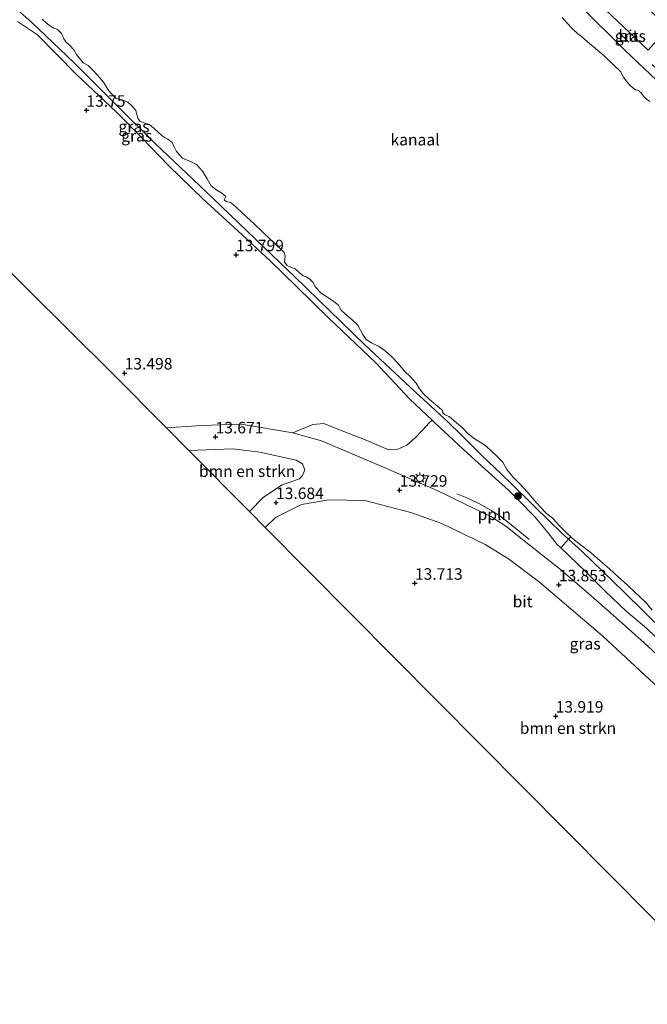
# Model space of a CAD drawing. Units: metres. Extents: x 136734 to 140003, y 390982 to 393750.
# Drawn here: x 136939 to 137076, y 393394 to 393608 of the extents above; entities that cross this region are included whole.
import ezdxf
from ezdxf.enums import TextEntityAlignment as Align

# ---------------------------------------------------------------- set-up
doc = ezdxf.new("R2010")
doc.units = ezdxf.units.M
doc.linetypes.add('VW-3-9_STREEP', pattern=[12, 3, -9])
doc.layers.get('0').update_dxf_attribs({"lineweight": 25})
for name, color, linetype, lineweight in [('B-ME-AL-OVERIG-L-B1', 7, 'Continuous', 18), ('B-ME-GR-BOMENSTRUIKEN-GV-B6', 93, 'Continuous', 18), ('B-ME-GR-BOOM-S-B1', 93, 'Continuous', 18), ('B-ME-GW-HOOGTEPUNT-S-B1', 10, 'Continuous', 25), ('B-ME-GW-KRUINLIJN-L-B1', 93, 'Continuous', 18), ('B-ME-GW-TEENLIJN-L-B1', 93, 'Continuous', 18), ('B-ME-IE-GRASLAND-GV-B6', 93, 'Continuous', 18), ('B-ME-IE-MEUBILAIR_WEGMEUBILAIR-LICHTMAST-S-B1', 8, 'Continuous', 18), ('B-ME-KG-KADASTRAAL-OPNAMEDTMGRENS-L-B1', 10, 'Continuous', 25), ('B-ME-OB-WATERLIJN-L-B1', 133, 'OB-WATERLIJN', 18), ('B-ME-OG-WATER-GV-B6', 153, 'Continuous', 18), ('B-ME-VH-VERH_SOORT-BITUMEN-GV-B6', 8, 'IE-TERREINAFSCHEIDING-NATUURLIJK-HOUTWAL', 18), ('B-ME-VW-MARKERING-39STREEP-015-L-B1', 255, 'VW-3-9_STREEP', 18)]:
    doc.layers.add(name, color=color, linetype=linetype, lineweight=lineweight)
doc.styles.add('NLCS-ISO', font='NLCS-ISO.TTF')
doc.linetypes.add('IE-TERREINAFSCHEIDING-NATUURLIJK-HOUTWAL', pattern='A,7,-1.5,[67,NLCS.SHX,S=0.75,R=45,X=0,Y=0],-1.5,7,-1.5,[70,NLCS.SHX,S=0.75,R=0,X=0,Y=0],-1.5', length=20)
doc.linetypes.add('OB-WATERLIJN', pattern='A,10,[32,NLCS.SHX,S=2,R=0,X=0,Y=0],-12', length=22)

# ---------------------------------------------------------------- blocks, each defined once
blk = doc.blocks.new('boom')
blk.add_hatch(color=256).paths.add_polyline_path([(-0.75, 0, 1), (0.75, 0, 1)])
blk.add_circle((0, 0), 0.75)
blk = doc.blocks.new('hoogtepunt')
for p, q in [((-0.5, 0), (0.5, 0)), ((0, 0.5), (0, -0.5))]:
    blk.add_line(p, q)
blk = doc.blocks.new('lantaarnpaal')
for p, q in [((-0.75, 0), (-1.25, 0)), ((-0.88, 0.88), (-0.53, 0.53)), ((0, 0.75), (0, 1.25)), ((0.53, 0.53), (0.88, 0.88)), ((0.75, 0), (1.25, 0)), ((-0.53, -0.53), (-0.88, -0.88)), ((0, -0.75), (0, -1.25)), ((0.53, -0.53), (0.88, -0.88))]:
    blk.add_line(p, q)
blk.add_circle((0, 0), 0.75)

msp = doc.modelspace()

# ---------------------------------------------------------------- linework, layer by layer
at = {"layer": 'B-ME-AL-OVERIG-L-B1'}
msp.add_polyline3d([(137034.415, 393504.837, 13.816), (137036.989, 393503.778, 13.886), (137039.511, 393502.569, 13.911), (137041.925, 393501.178, 13.911), (137044.015, 393499.86, 13.919), (137048.095, 393496.659, 13.886), (137050.165, 393494.899, 13.878)], dxfattribs=at)
at = {"layer": 'B-ME-GR-BOMENSTRUIKEN-GV-B6'}
for points in [[(136938.669, 393607.707, 13.51), (136943.064, 393604.828, 13.63), (136951.488, 393596.275, 13.791), (136960.26, 393587.989, 13.725), (136965.734, 393582.48, 13.704), (136971.641, 393576.25, 13.704), (136979.083, 393569.123, 13.709), (136986.672, 393562.135, 13.841), (136993.723, 393555.558, 13.758), (136999.475, 393550.019, 13.576), (137006.502, 393543.091, 13.775), (137016.685, 393533.429, 13.684), (137024.166, 393525.435, 13.75), (137029.033, 393520.89, 13.827), (137028.361, 393520.201, 13.816), (137027.086, 393518.849, 13.795), (137025.279, 393516.981, 13.717), (137023.527, 393515.419, 13.737), (137021.556, 393514.564, 13.729), (137019.36, 393514.5, 13.717), (137014.297, 393516.652, 13.692), (137008.491, 393518.913, 13.675), (137005.415, 393520.162, 13.667), (137003.031, 393519.969, 13.655), (136998.66, 393518.112, 13.667), (136987.426, 393520.013, 13.692), (136978.771, 393519.699, 13.696), (136971.125, 393519.239, 13.652)], [(136971.125, 393519.239, 13.652), (136959.167, 393531.289, 13.498), (136894.98, 393594.863, 13.361)], [(136989.219, 393501.005, 13.704), (136976.03, 393514.295, 13.572), (136985.614, 393514.624, 13.609), (136991.521, 393513.908, 13.535), (136999.411, 393512.14, 13.63), (137000.831, 393511.351, 13.63), (137001.286, 393510.052, 13.642), (137000.773, 393508.822, 13.663), (137000.137, 393508.099, 13.68), (136996.362, 393506.758, 13.709), (136992.295, 393504.12, 13.704), (136989.219, 393501.005, 13.704)], [(137095.767, 393393.631, 13.746), (136992.695, 393497.501, 13.593), (136994.915, 393499.655, 13.613), (137000.574, 393502.53, 13.634), (137006.533, 393503.508, 13.634), (137014.413, 393503.39, 13.626), (137024.384, 393500.777, 13.647), (137031.163, 393498.336, 13.659), (137040.607, 393493.784, 13.667), (137045.675, 393490.644, 13.725), (137052.421, 393485.61, 13.779), (137066.273, 393473.811, 13.799), (137081.345, 393459.795, 13.865), (137093.978, 393446.998, 13.899), (137110.644, 393430.518, 13.948), (137117.074, 393423.499, 14.039), (137120.076, 393419.403, 14.039), (137095.767, 393393.631, 13.746)], [(137079.85, 393474.646, 12.75), (137070.807, 393483.465, 12.75), (137061.647, 393492.321, 12.738), (137058.794, 393494.936, 12.732), (137059.268, 393495.468, 12.5), (137060.062, 393494.747, 12.5), (137061.918, 393493.349, 12.5), (137063.775, 393491.892, 12.5), (137065.694, 393490.236, 12.5), (137067.722, 393488.46, 12.5), (137069.62, 393486.782, 12.5), (137071.65, 393484.919, 12.5), (137073.187, 393483.435, 12.5), (137074.311, 393482.375, 12.5), (137075.658, 393481.093, 12.5), (137077.011, 393479.505, 12.5)], [(137083.85, 393467.767, 13.952), (137075.776, 393475.574, 13.961), (137071.325, 393479.24, 14.002), (137066.735, 393483.626, 13.989), (137062.517, 393487.861, 13.932), (137058.837, 393491.383, 13.89), (137057.102, 393493.051, 13.87), (137058.794, 393494.936, 12.732), (137061.647, 393492.321, 12.738), (137070.807, 393483.465, 12.75), (137079.85, 393474.646, 12.75)]]:
    msp.add_polyline3d(points, dxfattribs=at)
at = {"layer": 'B-ME-GW-KRUINLIJN-L-B1'}
for points in [[(137045.669, 393505.613, 13.829), (137042.88, 393508.199, 13.816), (137036.856, 393513.626, 13.787), (137029.656, 393520.309, 13.837), (137029.033, 393520.89, 13.827), (137024.166, 393525.435, 13.75), (137016.685, 393533.429, 13.684), (137006.502, 393543.091, 13.775), (136999.475, 393550.019, 13.576), (136993.723, 393555.558, 13.758), (136986.672, 393562.135, 13.841), (136979.083, 393569.123, 13.709), (136971.641, 393576.25, 13.704), (136965.734, 393582.48, 13.704), (136960.26, 393587.989, 13.725), (136951.488, 393596.275, 13.791), (136943.064, 393604.828, 13.63), (136938.669, 393607.707, 13.51)], [(137045.669, 393505.613, 13.829), (137047.573, 393503.71, 13.82), (137051.516, 393499.775, 13.882), (137054.263, 393496.401, 13.861), (137056.314, 393493.808, 13.861), (137057.102, 393493.051, 13.87), (137058.837, 393491.383, 13.89), (137062.517, 393487.861, 13.932), (137066.735, 393483.626, 13.989), (137071.325, 393479.24, 14.002), (137075.776, 393475.574, 13.961)], [(137075.776, 393475.574, 13.961), (137083.85, 393467.767, 13.952), (137090.19, 393461.128, 13.965), (137095.803, 393455.676, 13.907), (137100.78, 393450.549, 13.969), (137107.717, 393443.574, 14.159), (137114.754, 393436.579, 14.208), (137122.323, 393429.214, 14.196), (137126.111, 393425.801, 14.196)]]:
    msp.add_polyline3d(points, dxfattribs=at)
at = {"layer": 'B-ME-GW-TEENLIJN-L-B1'}
msp.add_polyline3d([(137079.85, 393474.646, 12.75), (137070.807, 393483.465, 12.75), (137061.647, 393492.321, 12.738), (137058.794, 393494.936, 12.732), (137057.389, 393496.224, 12.729), (137051.456, 393502.03, 12.729), (137046.2, 393507.186, 12.721), (137042.53, 393510.653, 12.75), (137040.144, 393512.903, 12.771), (137037.956, 393515.087, 12.771), (137035.317, 393517.78, 12.767), (137032.513, 393520.431, 12.754), (137029.715, 393523.07, 12.742), (137025.39, 393526.967, 12.742), (137014.282, 393537.377, 12.738), (136999.177, 393552.015, 12.75), (136990.603, 393560.222, 12.808), (136981.154, 393569.338, 12.8), (136968.742, 393581.057, 12.862), (136959.869, 393589.886, 12.841), (136950.992, 393598.821, 12.837), (136941.788, 393607.486, 12.833), (136937.5, 393611.303, 12.816)], dxfattribs=at)
at = {"layer": 'B-ME-IE-GRASLAND-GV-B6'}
for points in [[(136944.087, 393608.213, 12.5), (136944.946, 393607.408, 12.5), (136945.9, 393606.685, 12.5), (136946.615, 393606.288, 12.5), (136947.437, 393605.985, 12.5), (136948.296, 393605.072, 12.5), (136948.785, 393603.952, 12.5), (136949.241, 393603.256, 12.5), (136950.064, 393602.496, 12.5), (136950.939, 393601.552, 12.5), (136951.552, 393600.553, 12.5), (136952.11, 393599.771, 12.5), (136953, 393598.722, 12.5), (136954.107, 393598.143, 12.5), (136955.268, 393596.997, 12.5), (136955.962, 393596.161, 12.5), (136956.644, 393595.421, 12.5), (136957.434, 393594.5, 12.5), (136957.867, 393593.791, 12.5), (136958.567, 393592.63, 12.5), (136959.443, 393591.668, 12.5), (136960.2, 393590.966, 12.5), (136961.535, 393590.666, 12.5), (136962.716, 393590.148, 12.5), (136963.685, 393589.308, 12.5), (136964.444, 393588.337, 12.5), (136964.72, 393587.468, 12.5), (136964.911, 393586.647, 12.5), (136965.346, 393585.975, 12.5), (136966.314, 393585.653, 12.5), (136967.477, 393585.249, 12.5), (136968.48, 393584.422, 12.5), (136969.523, 393583.438, 12.5), (136970.503, 393582.611, 12.5), (136971.453, 393582.089, 12.5), (136972.392, 393581.362, 12.5), (136972.899, 393580.305, 12.5), (136973.309, 393579.384, 12.5), (136974.672, 393577.945, 12.5), (136976.368, 393577.226, 12.5), (136977.69, 393576.575, 12.5), (136979.036, 393575.113, 12.5), (136980.043, 393573.453, 12.5), (136980.876, 393571.946, 12.5), (136982.144, 393570.972, 12.5), (136983.015, 393570.445, 12.5), (136983.64, 393569.981, 12.5), (136984.079, 393569.567, 12.5), (136983.713, 393568.878, 12.5), (136984.168, 393568.506, 12.5), (136985.1, 393568.308, 12.5), (136986.17, 393567.413, 12.5), (136987.894, 393565.804, 12.5), (136990.168, 393563.699, 12.5), (136992.203, 393561.78, 12.5), (136993.732, 393560.337, 12.5), (136995.094, 393559.053, 12.5), (136996.245, 393557.967, 12.5), (136996.831, 393557.403, 12.5), (136997.046, 393556.649, 12.5), (136996.911, 393555.982, 12.5), (136996.885, 393555.262, 12.5), (136997.425, 393554.582, 12.5), (136998.236, 393554.22, 12.5), (136999.221, 393553.819, 12.5), (137000.098, 393553.021, 12.5), (137000.924, 393552.344, 12.5), (137001.651, 393552.079, 12.5), (137002.364, 393551.57, 12.5), (137003.113, 393550.835, 12.5), (137003.587, 393549.923, 12.5), (137004.759, 393548.619, 12.5), (137006.178, 393547.667, 12.5), (137007.335, 393546.961, 12.5), (137008.556, 393546.009, 12.5), (137009.235, 393544.869, 12.5), (137010.308, 393543.851, 12.5), (137011.624, 393542.717, 12.5), (137012.853, 393541.552, 12.5), (137013.437, 393540.462, 12.5), (137013.944, 393539.524, 12.5), (137014.701, 393538.435, 12.5), (137015.797, 393537.708, 12.5), (137017.325, 393537.033, 12.5), (137018.776, 393535.971, 12.5), (137020.272, 393534.679, 12.5), (137021.631, 393533.199, 12.5), (137023.023, 393531.574, 12.5), (137024.354, 393530.301, 12.5), (137025.578, 393528.925, 12.5), (137026.316, 393527.673, 12.5), (137027.181, 393526.596, 12.5), (137028.419, 393525.428, 12.5), (137029.759, 393524.255, 12.5), (137030.679, 393523.58, 12.5), (137031.181, 393523.107, 12.5), (137031.344, 393522.822, 12.5), (137031.365, 393522.501, 12.5), (137031.713, 393522.099, 12.5), (137032.661, 393521.654, 12.5), (137033.201, 393521.304, 12.5), (137034.366, 393520.324, 12.5), (137035.724, 393519.151, 12.5), (137036.829, 393517.944, 12.5), (137037.984, 393517.037, 12.5), (137038.974, 393516.347, 12.5), (137039.844, 393515.884, 12.5), (137040.819, 393515.209, 12.5), (137042.033, 393514.063, 12.5), (137043.139, 393513.02, 12.5), (137044.423, 393511.708, 12.5), (137045.339, 393510.145, 12.5), (137046.662, 393508.567, 12.5), (137048.263, 393506.904, 12.5), (137049.763, 393505.262, 12.5), (137051.023, 393503.846, 12.5), (137051.801, 393502.835, 12.5), (137052.741, 393501.88, 12.5), (137053.728, 393500.79, 12.5), (137054.446, 393500.141, 12.5), (137055.268, 393499.604, 12.5), (137055.934, 393498.817, 12.5), (137056.988, 393497.647, 12.5), (137058.456, 393496.205, 12.5), (137059.268, 393495.468, 12.5), (137058.794, 393494.936, 12.732), (137057.389, 393496.224, 12.729), (137051.456, 393502.03, 12.729), (137046.2, 393507.186, 12.721), (137042.53, 393510.653, 12.75), (137040.144, 393512.903, 12.771), (137037.956, 393515.087, 12.771), (137035.317, 393517.78, 12.767), (137032.513, 393520.431, 12.754), (137029.715, 393523.07, 12.742), (137025.39, 393526.967, 12.742), (137014.282, 393537.377, 12.738), (136999.177, 393552.015, 12.75), (136990.603, 393560.222, 12.808), (136981.154, 393569.338, 12.8), (136968.742, 393581.057, 12.862), (136959.869, 393589.886, 12.841), (136950.992, 393598.821, 12.837), (136941.788, 393607.486, 12.833), (136937.5, 393611.303, 12.816)], [(136937.5, 393611.303, 12.816), (136941.788, 393607.486, 12.833), (136950.992, 393598.821, 12.837), (136959.869, 393589.886, 12.841), (136968.742, 393581.057, 12.862), (136981.154, 393569.338, 12.8), (136990.603, 393560.222, 12.808), (136999.177, 393552.015, 12.75), (137014.282, 393537.377, 12.738), (137025.39, 393526.967, 12.742), (137029.715, 393523.07, 12.742), (137032.513, 393520.431, 12.754), (137035.317, 393517.78, 12.767), (137037.956, 393515.087, 12.771), (137040.144, 393512.903, 12.771), (137042.53, 393510.653, 12.75), (137046.2, 393507.186, 12.721), (137051.456, 393502.03, 12.729), (137057.389, 393496.224, 12.729), (137058.794, 393494.936, 12.732)], [(137060.9542, 393611.4812, 14.201), (137071.0859, 393601.4119, 14.1736)], [(137074.8635, 393611.7064, 14.2907), (137080.4895, 393606.3444, 14.293), (137076.0974, 393601.4623, 14.236), (137066.7253, 393610.3393, 14.2109)], [(137058.794, 393494.936, 12.732), (137057.102, 393493.051, 13.87), (137056.314, 393493.808, 13.861), (137054.263, 393496.401, 13.861), (137051.516, 393499.775, 13.882), (137047.573, 393503.71, 13.82), (137045.669, 393505.613, 13.829), (137042.88, 393508.199, 13.816), (137036.856, 393513.626, 13.787), (137029.656, 393520.309, 13.837), (137029.033, 393520.89, 13.827), (137024.166, 393525.435, 13.75), (137016.685, 393533.429, 13.684), (137006.502, 393543.091, 13.775), (136999.475, 393550.019, 13.576), (136993.723, 393555.558, 13.758), (136986.672, 393562.135, 13.841), (136979.083, 393569.123, 13.709), (136971.641, 393576.25, 13.704), (136965.734, 393582.48, 13.704), (136960.26, 393587.989, 13.725), (136951.488, 393596.275, 13.791), (136943.064, 393604.828, 13.63), (136938.669, 393607.707, 13.51)], [(137076.484, 393590.325, 12.5), (137075.794, 393590.834, 12.5), (137075.077, 393591.459, 12.5), (137074.607, 393592.158, 12.5), (137073.891, 393592.754, 12.5), (137073.333, 393592.843, 12.5), (137072.786, 393593.245, 12.5), (137072.086, 393593.917, 12.5), (137071.42, 393594.698, 12.5), (137070.708, 393595.671, 12.5), (137070.142, 393596.721, 12.5), (137068.655, 393598.209, 12.5), (137066.519, 393600.207, 12.5), (137064.656, 393601.862, 12.5), (137062.929, 393603.258, 12.5), (137061.498, 393604.517, 12.5), (137060.784, 393605.031, 12.5), (137059.648, 393606.102, 12.5), (137058.362, 393607.406, 12.5), (137057.366, 393608.596, 12.5)], [(137071.0859, 393601.4119, 14.1736), (137082.1677, 393590.9189, 14.2208)], [(137083.313, 393464.946, 13.956), (137075.235, 393472.361, 13.994), (137069.166, 393477.824, 13.936), (137063.119, 393483.147, 13.886), (137056.644, 393488.607, 13.853), (137050.093, 393493.781, 13.853), (137045.084, 393497.767, 13.853), (137041.813, 393499.898, 13.853), (137038.81, 393501.368, 13.837), (137030.134, 393505.53, 13.816), (137019.481, 393510.172, 13.717), (137011.244, 393513.722, 13.667), (137004.932, 393516.398, 13.663), (136998.66, 393518.112, 13.667), (137003.031, 393519.969, 13.655), (137005.415, 393520.162, 13.667), (137008.491, 393518.913, 13.675), (137014.297, 393516.652, 13.692), (137019.36, 393514.5, 13.717), (137021.556, 393514.564, 13.729), (137023.527, 393515.419, 13.737), (137025.279, 393516.981, 13.717), (137027.086, 393518.849, 13.795), (137028.361, 393520.201, 13.816), (137029.033, 393520.89, 13.827), (137029.656, 393520.309, 13.837), (137036.856, 393513.626, 13.787), (137042.88, 393508.199, 13.816), (137045.669, 393505.613, 13.829), (137047.573, 393503.71, 13.82), (137051.516, 393499.775, 13.882), (137054.263, 393496.401, 13.861), (137056.314, 393493.808, 13.861), (137057.102, 393493.051, 13.87), (137058.837, 393491.383, 13.89), (137062.517, 393487.861, 13.932), (137066.735, 393483.626, 13.989), (137071.325, 393479.24, 14.002), (137075.776, 393475.574, 13.961), (137083.85, 393467.767, 13.952)]]:
    msp.add_polyline3d(points, dxfattribs=at)
at = {"layer": 'B-ME-KG-KADASTRAAL-OPNAMEDTMGRENS-L-B1'}
msp.add_polyline3d([(136791.159, 393662.925, 13.746), (136806.803, 393647.732, 14.123), (136813.95, 393640.765, 14.206), (136815.132, 393639.612, 14.28), (136877.568, 393577.974, 13.51), (136894.98, 393594.863, 13.361), (136959.167, 393531.289, 13.498), (136971.125, 393519.239, 13.652), (136976.03, 393514.295, 13.572), (136989.219, 393501.005, 13.704), (136992.695, 393497.501, 13.593), (137095.767, 393393.631, 13.746)], dxfattribs=at)
at = {"layer": 'B-ME-OB-WATERLIJN-L-B1'}
for points in [[(136944.087, 393608.213, 12.5), (136944.946, 393607.408, 12.5), (136945.9, 393606.685, 12.5), (136946.615, 393606.288, 12.5), (136947.437, 393605.985, 12.5), (136948.296, 393605.072, 12.5), (136948.785, 393603.952, 12.5), (136949.241, 393603.256, 12.5), (136950.064, 393602.496, 12.5), (136950.939, 393601.552, 12.5), (136951.552, 393600.553, 12.5), (136952.11, 393599.771, 12.5), (136953, 393598.722, 12.5), (136954.107, 393598.143, 12.5), (136955.268, 393596.997, 12.5), (136955.962, 393596.161, 12.5), (136956.644, 393595.421, 12.5), (136957.434, 393594.5, 12.5), (136957.867, 393593.791, 12.5), (136958.567, 393592.63, 12.5), (136959.443, 393591.668, 12.5), (136960.2, 393590.966, 12.5), (136961.535, 393590.666, 12.5), (136962.716, 393590.148, 12.5), (136963.685, 393589.308, 12.5), (136964.444, 393588.337, 12.5), (136964.72, 393587.468, 12.5), (136964.911, 393586.647, 12.5), (136965.346, 393585.975, 12.5), (136966.314, 393585.653, 12.5), (136967.477, 393585.249, 12.5), (136968.48, 393584.422, 12.5), (136969.523, 393583.438, 12.5), (136970.503, 393582.611, 12.5), (136971.453, 393582.089, 12.5), (136972.392, 393581.362, 12.5), (136972.899, 393580.305, 12.5), (136973.309, 393579.384, 12.5), (136974.672, 393577.945, 12.5), (136976.368, 393577.226, 12.5), (136977.69, 393576.575, 12.5), (136979.036, 393575.113, 12.5), (136980.043, 393573.453, 12.5), (136980.876, 393571.946, 12.5), (136982.144, 393570.972, 12.5), (136983.015, 393570.445, 12.5), (136983.64, 393569.981, 12.5), (136984.079, 393569.567, 12.5), (136983.713, 393568.878, 12.5), (136984.168, 393568.506, 12.5), (136985.1, 393568.308, 12.5), (136986.17, 393567.413, 12.5), (136987.894, 393565.804, 12.5), (136990.168, 393563.699, 12.5), (136992.203, 393561.78, 12.5), (136993.732, 393560.337, 12.5), (136995.094, 393559.053, 12.5), (136996.245, 393557.967, 12.5), (136996.831, 393557.403, 12.5), (136997.046, 393556.649, 12.5), (136996.911, 393555.982, 12.5), (136996.885, 393555.262, 12.5), (136997.425, 393554.582, 12.5), (136998.236, 393554.22, 12.5), (136999.221, 393553.819, 12.5), (137000.098, 393553.021, 12.5), (137000.924, 393552.344, 12.5), (137001.651, 393552.079, 12.5), (137002.364, 393551.57, 12.5), (137003.113, 393550.835, 12.5), (137003.587, 393549.923, 12.5), (137004.759, 393548.619, 12.5), (137006.178, 393547.667, 12.5), (137007.335, 393546.961, 12.5), (137008.556, 393546.009, 12.5), (137009.235, 393544.869, 12.5), (137010.308, 393543.851, 12.5), (137011.624, 393542.717, 12.5), (137012.853, 393541.552, 12.5), (137013.437, 393540.462, 12.5), (137013.944, 393539.524, 12.5), (137014.701, 393538.435, 12.5), (137015.797, 393537.708, 12.5), (137017.325, 393537.033, 12.5), (137018.776, 393535.971, 12.5), (137020.272, 393534.679, 12.5), (137021.631, 393533.199, 12.5), (137023.023, 393531.574, 12.5), (137024.354, 393530.301, 12.5), (137025.578, 393528.925, 12.5), (137026.316, 393527.673, 12.5), (137027.181, 393526.596, 12.5), (137028.419, 393525.428, 12.5), (137029.759, 393524.255, 12.5), (137030.679, 393523.58, 12.5), (137031.181, 393523.107, 12.5), (137031.344, 393522.822, 12.5), (137031.365, 393522.501, 12.5), (137031.713, 393522.099, 12.5), (137032.661, 393521.654, 12.5), (137033.201, 393521.304, 12.5), (137034.366, 393520.324, 12.5), (137035.724, 393519.151, 12.5), (137036.829, 393517.944, 12.5), (137037.984, 393517.037, 12.5), (137038.974, 393516.347, 12.5), (137039.844, 393515.884, 12.5), (137040.819, 393515.209, 12.5), (137042.033, 393514.063, 12.5), (137043.139, 393513.02, 12.5), (137044.423, 393511.708, 12.5), (137045.339, 393510.145, 12.5), (137046.662, 393508.567, 12.5), (137048.263, 393506.904, 12.5), (137049.763, 393505.262, 12.5), (137051.023, 393503.846, 12.5), (137051.801, 393502.835, 12.5), (137052.741, 393501.88, 12.5), (137053.728, 393500.79, 12.5), (137054.446, 393500.141, 12.5), (137055.268, 393499.604, 12.5), (137055.934, 393498.817, 12.5), (137056.988, 393497.647, 12.5), (137058.456, 393496.205, 12.5), (137059.268, 393495.468, 12.5), (137060.062, 393494.747, 12.5), (137061.918, 393493.349, 12.5), (137063.775, 393491.892, 12.5), (137065.694, 393490.236, 12.5), (137067.722, 393488.46, 12.5), (137069.62, 393486.782, 12.5), (137071.65, 393484.919, 12.5), (137073.187, 393483.435, 12.5), (137074.311, 393482.375, 12.5), (137075.658, 393481.093, 12.5), (137077.011, 393479.505, 12.5)], [(137057.366, 393608.596, 12.5), (137058.362, 393607.406, 12.5), (137059.648, 393606.102, 12.5), (137060.784, 393605.031, 12.5), (137061.498, 393604.517, 12.5), (137062.929, 393603.258, 12.5), (137064.656, 393601.862, 12.5), (137066.519, 393600.207, 12.5), (137068.655, 393598.209, 12.5), (137070.142, 393596.721, 12.5), (137070.708, 393595.671, 12.5), (137071.42, 393594.698, 12.5), (137072.086, 393593.917, 12.5), (137072.786, 393593.245, 12.5), (137073.333, 393592.843, 12.5), (137073.891, 393592.754, 12.5), (137074.607, 393592.158, 12.5), (137075.077, 393591.459, 12.5), (137075.794, 393590.834, 12.5), (137076.484, 393590.325, 12.5)]]:
    msp.add_polyline3d(points, dxfattribs=at)
at = {"layer": 'B-ME-OG-WATER-GV-B6'}
for points in [[(137077.011, 393479.505, 12.5), (137075.658, 393481.093, 12.5), (137074.311, 393482.375, 12.5), (137073.187, 393483.435, 12.5), (137071.65, 393484.919, 12.5), (137069.62, 393486.782, 12.5), (137067.722, 393488.46, 12.5), (137065.694, 393490.236, 12.5), (137063.775, 393491.892, 12.5), (137061.918, 393493.349, 12.5), (137060.062, 393494.747, 12.5), (137059.268, 393495.468, 12.5), (137058.456, 393496.205, 12.5), (137056.988, 393497.647, 12.5), (137055.934, 393498.817, 12.5), (137055.268, 393499.604, 12.5), (137054.446, 393500.141, 12.5), (137053.728, 393500.79, 12.5), (137052.741, 393501.88, 12.5), (137051.801, 393502.835, 12.5), (137051.023, 393503.846, 12.5), (137049.763, 393505.262, 12.5), (137048.263, 393506.904, 12.5), (137046.662, 393508.567, 12.5), (137045.339, 393510.145, 12.5), (137044.423, 393511.708, 12.5), (137043.139, 393513.02, 12.5), (137042.033, 393514.063, 12.5), (137040.819, 393515.209, 12.5), (137039.844, 393515.884, 12.5), (137038.974, 393516.347, 12.5), (137037.984, 393517.037, 12.5), (137036.829, 393517.944, 12.5), (137035.724, 393519.151, 12.5), (137034.366, 393520.324, 12.5), (137033.201, 393521.304, 12.5), (137032.661, 393521.654, 12.5), (137031.713, 393522.099, 12.5), (137031.365, 393522.501, 12.5), (137031.344, 393522.822, 12.5), (137031.181, 393523.107, 12.5), (137030.679, 393523.58, 12.5), (137029.759, 393524.255, 12.5), (137028.419, 393525.428, 12.5), (137027.181, 393526.596, 12.5), (137026.316, 393527.673, 12.5), (137025.578, 393528.925, 12.5), (137024.354, 393530.301, 12.5), (137023.023, 393531.574, 12.5), (137021.631, 393533.199, 12.5), (137020.272, 393534.679, 12.5), (137018.776, 393535.971, 12.5), (137017.325, 393537.033, 12.5), (137015.797, 393537.708, 12.5), (137014.701, 393538.435, 12.5), (137013.944, 393539.524, 12.5), (137013.437, 393540.462, 12.5), (137012.853, 393541.552, 12.5), (137011.624, 393542.717, 12.5), (137010.308, 393543.851, 12.5), (137009.235, 393544.869, 12.5), (137008.556, 393546.009, 12.5), (137007.335, 393546.961, 12.5), (137006.178, 393547.667, 12.5), (137004.759, 393548.619, 12.5), (137003.587, 393549.923, 12.5), (137003.113, 393550.835, 12.5), (137002.364, 393551.57, 12.5), (137001.651, 393552.079, 12.5), (137000.924, 393552.344, 12.5), (137000.098, 393553.021, 12.5), (136999.221, 393553.819, 12.5), (136998.236, 393554.22, 12.5), (136997.425, 393554.582, 12.5), (136996.885, 393555.262, 12.5), (136996.911, 393555.982, 12.5), (136997.046, 393556.649, 12.5), (136996.831, 393557.403, 12.5), (136996.245, 393557.967, 12.5), (136995.094, 393559.053, 12.5), (136993.732, 393560.337, 12.5), (136992.203, 393561.78, 12.5), (136990.168, 393563.699, 12.5), (136987.894, 393565.804, 12.5), (136986.17, 393567.413, 12.5), (136985.1, 393568.308, 12.5), (136984.168, 393568.506, 12.5), (136983.713, 393568.878, 12.5), (136984.079, 393569.567, 12.5), (136983.64, 393569.981, 12.5), (136983.015, 393570.445, 12.5), (136982.144, 393570.972, 12.5), (136980.876, 393571.946, 12.5), (136980.043, 393573.453, 12.5), (136979.036, 393575.113, 12.5), (136977.69, 393576.575, 12.5), (136976.368, 393577.226, 12.5), (136974.672, 393577.945, 12.5), (136973.309, 393579.384, 12.5), (136972.899, 393580.305, 12.5), (136972.392, 393581.362, 12.5), (136971.453, 393582.089, 12.5), (136970.503, 393582.611, 12.5), (136969.523, 393583.438, 12.5), (136968.48, 393584.422, 12.5), (136967.477, 393585.249, 12.5), (136966.314, 393585.653, 12.5), (136965.346, 393585.975, 12.5), (136964.911, 393586.647, 12.5), (136964.72, 393587.468, 12.5), (136964.444, 393588.337, 12.5), (136963.685, 393589.308, 12.5), (136962.716, 393590.148, 12.5), (136961.535, 393590.666, 12.5), (136960.2, 393590.966, 12.5), (136959.443, 393591.668, 12.5), (136958.567, 393592.63, 12.5), (136957.867, 393593.791, 12.5), (136957.434, 393594.5, 12.5), (136956.644, 393595.421, 12.5), (136955.962, 393596.161, 12.5), (136955.268, 393596.997, 12.5), (136954.107, 393598.143, 12.5), (136953, 393598.722, 12.5), (136952.11, 393599.771, 12.5), (136951.552, 393600.553, 12.5), (136950.939, 393601.552, 12.5), (136950.064, 393602.496, 12.5), (136949.241, 393603.256, 12.5), (136948.785, 393603.952, 12.5), (136948.296, 393605.072, 12.5), (136947.437, 393605.985, 12.5), (136946.615, 393606.288, 12.5), (136945.9, 393606.685, 12.5), (136944.946, 393607.408, 12.5), (136944.087, 393608.213, 12.5)], [(137057.366, 393608.596, 12.5), (137058.362, 393607.406, 12.5), (137059.648, 393606.102, 12.5), (137060.784, 393605.031, 12.5), (137061.498, 393604.517, 12.5), (137062.929, 393603.258, 12.5), (137064.656, 393601.862, 12.5), (137066.519, 393600.207, 12.5), (137068.655, 393598.209, 12.5), (137070.142, 393596.721, 12.5), (137070.708, 393595.671, 12.5), (137071.42, 393594.698, 12.5), (137072.086, 393593.917, 12.5), (137072.786, 393593.245, 12.5), (137073.333, 393592.843, 12.5), (137073.891, 393592.754, 12.5), (137074.607, 393592.158, 12.5), (137075.077, 393591.459, 12.5), (137075.794, 393590.834, 12.5), (137076.484, 393590.325, 12.5)]]:
    msp.add_polyline3d(points, dxfattribs=at)
at = {"layer": 'B-ME-VH-VERH_SOORT-BITUMEN-GV-B6'}
for points in [[(137082.1677, 393590.9189, 14.2208), (137071.0859, 393601.4119, 14.1736), (137060.9542, 393611.4812, 14.201)], [(137066.7253, 393610.3393, 14.2109), (137076.0974, 393601.4623, 14.236)], [(137081.345, 393459.795, 13.865), (137066.273, 393473.811, 13.799), (137052.421, 393485.61, 13.779), (137045.675, 393490.644, 13.725), (137040.607, 393493.784, 13.667), (137031.163, 393498.336, 13.659), (137024.384, 393500.777, 13.647), (137014.413, 393503.39, 13.626), (137006.533, 393503.508, 13.634), (137000.574, 393502.53, 13.634), (136994.915, 393499.655, 13.613), (136992.695, 393497.501, 13.593), (136989.219, 393501.005, 13.704), (136992.295, 393504.12, 13.704), (136996.362, 393506.758, 13.709), (137000.137, 393508.099, 13.68), (137000.773, 393508.822, 13.663), (137001.286, 393510.052, 13.642), (137000.831, 393511.351, 13.63), (136999.411, 393512.14, 13.63), (136991.521, 393513.908, 13.535), (136985.614, 393514.624, 13.609), (136976.03, 393514.295, 13.572), (136971.125, 393519.239, 13.652), (136978.771, 393519.699, 13.696), (136987.426, 393520.013, 13.692), (136998.66, 393518.112, 13.667), (137004.932, 393516.398, 13.663), (137011.244, 393513.722, 13.667), (137019.481, 393510.172, 13.717), (137030.134, 393505.53, 13.816), (137038.81, 393501.368, 13.837), (137041.813, 393499.898, 13.853), (137045.084, 393497.767, 13.853), (137050.093, 393493.781, 13.853), (137056.644, 393488.607, 13.853), (137063.119, 393483.147, 13.886), (137069.166, 393477.824, 13.936), (137075.235, 393472.361, 13.994), (137083.313, 393464.946, 13.956)]]:
    msp.add_polyline3d(points, dxfattribs=at)
at = {"layer": 'B-ME-VW-MARKERING-39STREEP-015-L-B1'}
msp.add_polyline3d([(137175.1185, 393505.0924, 14.2893), (137173.2945, 393506.5971, 14.2866), (137169.3342, 393509.6941, 14.2767), (137165.7721, 393513.2039, 14.3037), (137158.4592, 393520.0268, 14.3335), (137151.1392, 393527.0814, 14.3802), (137140.3166, 393537.4733, 14.4006), (137133.0997, 393544.3995, 14.4024), (137125.9629, 393551.4053, 14.3655), (137118.7294, 393558.315, 14.349), (137108.144, 393568.5088, 14.3065), (137100.9553, 393575.4615, 14.2959), (137093.6812, 393582.3233, 14.2697), (137086.3828, 393589.3936, 14.257), (137079.1489, 393596.2993, 14.1914), (137071.9322, 393603.2225, 14.1841), (137064.6829, 393610.112, 14.1875)], dxfattribs=at)

# ---------------------------------------------------------------- block references
at = {"layer": 'B-ME-GR-BOOM-S-B1', "rotation": 90}
msp.add_blockref('boom', (137047.73, 393504.329, 13.411), dxfattribs=at)
at = {"layer": 'B-ME-GW-HOOGTEPUNT-S-B1', "rotation": 90}
for p in [(136953.709, 393588.377, 13.75), (136953.709, 393588.377, 13.75), (136986.331, 393556.897, 13.799), (136986.331, 393556.897, 13.799), (136962.039, 393531.142, 13.498), (136962.039, 393531.142, 13.498), (136981.853, 393517.223, 13.671), (136981.853, 393517.223, 13.671), (137021.97, 393505.61, 13.729), (137021.97, 393505.61, 13.729), (136995.025, 393502.908, 13.684), (136995.025, 393502.908, 13.684), (137025.289, 393485.335, 13.713), (137025.289, 393485.335, 13.713), (137056.656, 393484.989, 13.853), (137056.656, 393484.989, 13.853), (137055.966, 393456.399, 13.919), (137055.966, 393456.399, 13.919)]:
    msp.add_blockref('hoogtepunt', p, dxfattribs=at)
at = {"layer": 'B-ME-IE-MEUBILAIR_WEGMEUBILAIR-LICHTMAST-S-B1', "rotation": 90}
msp.add_blockref('lantaarnpaal', (137026.388, 393508.235, 13.704), dxfattribs=at)

# ---------------------------------------------------------------- texts
at = {"layer": 'B-ME-AL-OVERIG-L-B1', "ltscale": 0.2, "style": 'NLCS-ISO'}
msp.add_text('ppln', height=2.5, dxfattribs=at).set_placement((137042.5981, 393500.3667), align=Align.MIDDLE_CENTER)
at = {"layer": 'B-ME-GR-BOMENSTRUIKEN-GV-B6', "ltscale": 0.2, "style": 'NLCS-ISO'}
for p in [(136988.7407, 393509.7568), (137058.6401, 393453.7869)]:
    msp.add_text('bmn en strkn', height=2.5, dxfattribs=at).set_placement(p, align=Align.MIDDLE_CENTER)
at = {"layer": 'B-ME-GW-HOOGTEPUNT-S-B1', "ltscale": 0.2, "style": 'NLCS-ISO'}
for s, p in [('13.75', (136953.709, 393588.377, 13.75)), ('13.75', (136953.709, 393588.377, 13.75)), ('13.799', (136986.331, 393556.897, 13.799)), ('13.799', (136986.331, 393556.897, 13.799)), ('13.498', (136962.039, 393531.142, 13.498)), ('13.498', (136962.039, 393531.142, 13.498)), ('13.671', (136981.853, 393517.223, 13.671)), ('13.671', (136981.853, 393517.223, 13.671)), ('13.729', (137021.97, 393505.61, 13.729)), ('13.729', (137021.97, 393505.61, 13.729)), ('13.684', (136995.025, 393502.908, 13.684)), ('13.684', (136995.025, 393502.908, 13.684)), ('13.713', (137025.289, 393485.335, 13.713)), ('13.713', (137025.289, 393485.335, 13.713)), ('13.853', (137056.656, 393484.989, 13.853)), ('13.853', (137056.656, 393484.989, 13.853)), ('13.919', (137055.966, 393456.399, 13.919)), ('13.919', (137055.966, 393456.399, 13.919))]:
    msp.add_text(s, height=2.5, dxfattribs=at).set_placement(p, align=Align.BOTTOM_LEFT)
at = {"layer": 'B-ME-IE-GRASLAND-GV-B6', "ltscale": 0.2, "style": 'NLCS-ISO'}
for p in [(137072.231, 393604.542), (136964.0755, 393584.85), (136964.667, 393582.823), (137062.3855, 393472.172)]:
    msp.add_text('gras', height=2.5, dxfattribs=at).set_placement(p, align=Align.MIDDLE_CENTER)
at = {"layer": 'B-ME-OG-WATER-GV-B6', "ltscale": 0.2, "style": 'NLCS-ISO'}
msp.add_text('kanaal', height=2.5, dxfattribs=at).set_placement((137025.3276, 393581.978), align=Align.MIDDLE_CENTER)
at = {"layer": 'B-ME-VH-VERH_SOORT-BITUMEN-GV-B6', "ltscale": 0.2, "style": 'NLCS-ISO'}
for p in [(137071.8336, 393604.6158), (137048.7652, 393481.374)]:
    msp.add_text('bit', height=2.5, dxfattribs=at).set_placement(p, align=Align.MIDDLE_CENTER)

doc.saveas('drawing.dxf')
